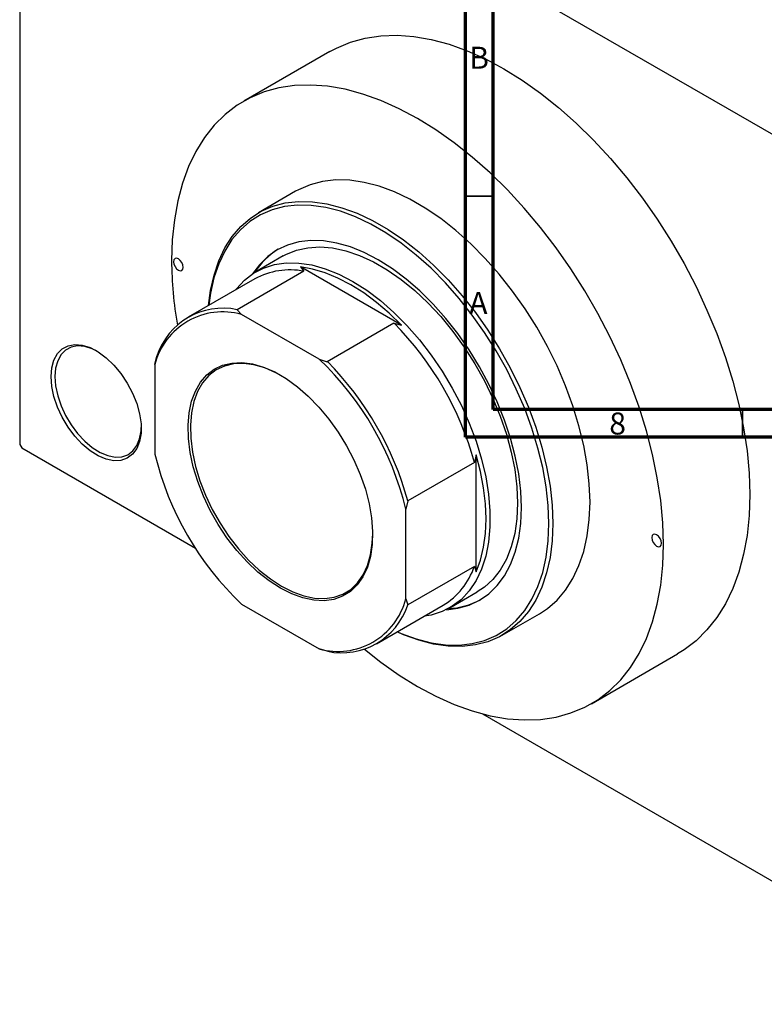
# Model space of a CAD drawing. Units: millimetres. Extents: x -65 to 464, y -97 to 318.
# Drawn here: x -65 to 69, y -97 to 80 of the extents above; entities that cross this region are included whole.
import ezdxf

# ---------------------------------------------------------------- set-up
doc = ezdxf.new("R2010")
doc.units = ezdxf.units.MM
doc.styles.add('SLDTEXTSTYLE0', font='TXT', dxfattribs={"width": 0.75})

msp = doc.modelspace()

# ---------------------------------------------------------------- linework, layer by layer
at = {"color": 7, "linetype": 'Continuous', "lineweight": 70}
for p, q in [((15, 5), (15, 292)), ((20, 10), (20, 287)), ((410, 10), (20, 10)), ((415, 5), (15, 5))]:
    msp.add_line(p, q, dxfattribs=at)
at = {"color": 7, "linetype": 'Continuous', "lineweight": 25}
for p, q in [((-65.41, 137.62), (-65.41, 3.69)), ((-65.05, 137.83), (108.89, 37.43)), ((-9.45, 74.6), (-25, 65.63)), ((-15.63, 49.39), (-22.35, 45.51)), ((-17.85, 37.71), (-22.8, 34.86)), ((-14.77, 35.73), (-14.13, 34.96)), ((3.46, 25.21), (-14.77, 35.73)), ((-14.13, 34.96), (-26.16, 28.02)), ((-23.01, 33.58), (-35.03, 26.65)), ((-26.16, 28.02), (-25.39, 27.17)), ((-11.38, 19.08), (-25.39, 27.17)), ((2.11, 25.58), (-9.91, 18.64)), ((2.11, 25.58), (3.46, 25.21)), ((-41.01, 18.15), (-40.66, 19.64)), ((-41.01, 18.15), (-41.01, 1.96)), ((-11.38, 19.08), (-9.91, 18.64)), ((-65.41, 3.69), (-65.05, 3.08)), ((-65.05, 3.08), (-33.72, -15)), ((16.97, -19.25), (16.97, 1.81)), ((16.62, 0.46), (4.6, -6.48)), ((4.6, -6.48), (4.24, -7.97)), ((4.24, -24.16), (4.24, -7.97)), ((16.62, -18.31), (4.6, -25.24)), ((16.62, -18.31), (16.97, -19.25)), ((12.19, -25.77), (17.14, -22.91)), ((4.24, -24.16), (4.6, -25.24)), ((-25.39, -25.09), (-11.38, -33.18)), ((-1.04, -32.25), (10.99, -25.31)), ((21.64, -30.71), (28.36, -26.83)), ((-9.91, -33.62), (-11.38, -33.18)), ((37.73, -43.07), (53.29, -34.09)), ((18.11, -44.92), (108.89, -97.31))]:
    msp.add_line(p, q, dxfattribs=at)
at = {"color": 7, "linetype": 'Continuous', "lineweight": 35}
for p, q in [((20, 48.5), (15, 48.5)), ((65, 10), (65, 5))]:
    msp.add_line(p, q, dxfattribs=at)
at = {"color": 7, "linetype": 'Continuous', "lineweight": 25, "flags": 128}
for points in [[(-9.45, 74.6), (-8.26, 75.24), (-5.74, 76.29), (-3.07, 77.02), (-0.27, 77.44), (2.67, 77.54), (5.71, 77.31), (8.84, 76.77), (12.05, 75.91), (15.31, 74.74), (18.6, 73.27), (21.92, 71.5), (25.24, 69.44), (28.53, 67.11), (31.79, 64.52), (35, 61.68), (38.13, 58.6), (41.17, 55.31), (44.11, 51.83), (46.92, 48.17), (49.59, 44.35), (52.1, 40.4), (54.45, 36.34), (56.61, 32.18), (58.58, 27.96), (60.35, 23.7), (61.9, 19.42), (63.22, 15.14), (64.32, 10.89), (65.18, 6.69), (65.8, 2.57), (66.17, -1.45), (66.29, -5.35), (66.17, -9.11), (65.8, -12.7), (65.18, -16.11), (64.32, -19.32), (63.22, -22.3), (61.9, -25.05), (60.35, -27.54), (58.58, -29.77), (56.61, -31.72), (54.45, -33.37), (53.29, -34.09)], [(-3.22, -33.22), (-0.25, -35.58), (3.05, -37.91), (6.36, -39.97), (9.68, -41.74), (12.98, -43.21), (16.24, -44.38), (19.44, -45.24), (22.57, -45.78), (25.62, -46), (28.55, -45.91), (31.36, -45.49), (34.03, -44.75), (36.54, -43.71), (38.89, -42.35), (41.05, -40.69), (43.03, -38.75), (44.79, -36.52), (46.34, -34.03), (47.67, -31.28), (48.76, -28.3), (49.62, -25.09), (50.24, -21.68), (50.61, -18.09), (50.74, -14.33), (50.61, -10.43), (50.24, -6.41), (49.62, -2.29), (48.76, 1.91), (47.67, 6.16), (46.34, 10.44), (44.79, 14.72), (43.03, 18.99), (41.05, 23.21), (38.89, 27.36), (36.54, 31.42), (34.03, 35.38), (31.36, 39.19), (28.55, 42.85), (25.62, 46.34), (22.57, 49.62), (19.44, 52.7), (16.24, 55.54), (12.98, 58.13), (9.68, 60.46), (6.36, 62.52), (3.05, 64.29), (-0.25, 65.77), (-3.51, 66.94), (-6.71, 67.79), (-9.85, 68.34), (-12.89, 68.56), (-15.82, 68.46), (-18.63, 68.04), (-21.3, 67.31), (-23.82, 66.26), (-26.16, 64.9), (-28.33, 63.25), (-30.3, 61.3), (-32.06, 59.08), (-33.61, 56.58), (-34.94, 53.84), (-36.04, 50.85), (-36.89, 47.65), (-37.51, 44.24), (-37.88, 40.64), (-38.01, 36.89), (-38.01, 36.89)], [(28.36, -26.83), (29.79, -25.89), (31.53, -24.37), (33.07, -22.57), (34.4, -20.49), (35.49, -18.16), (36.36, -15.59), (36.98, -12.81), (37.35, -9.83), (37.48, -6.68), (37.35, -3.39), (36.98, 0.03), (36.36, 3.53), (35.49, 7.09), (34.4, 10.69), (33.07, 14.29), (31.53, 17.87), (29.79, 21.4), (27.86, 24.84), (25.76, 28.17), (23.5, 31.37), (21.11, 34.41), (18.59, 37.26), (15.98, 39.9), (13.29, 42.31), (10.54, 44.47), (7.76, 46.37), (4.97, 47.98), (2.19, 49.29), (-0.56, 50.3), (-3.25, 51), (-5.86, 51.38), (-8.38, 51.43), (-10.78, 51.16), (-13.03, 50.57), (-15.14, 49.66), (-15.63, 49.39)], [(-31.32, 28.79), (-30.97, 31.48), (-30.34, 34.27), (-29.48, 36.84), (-28.39, 39.17), (-27.06, 41.24), (-25.52, 43.05), (-23.78, 44.56), (-21.85, 45.78), (-19.75, 46.69), (-17.49, 47.28), (-15.1, 47.55), (-12.58, 47.5), (-9.97, 47.12), (-7.28, 46.43), (-4.53, 45.42), (-1.75, 44.1), (1.04, 42.49), (3.82, 40.6), (6.57, 38.44), (9.26, 36.03), (11.87, 33.38), (14.39, 30.53), (16.79, 27.5), (19.05, 24.3), (21.15, 20.96), (23.08, 17.52), (24.82, 13.99), (26.36, 10.42), (27.68, 6.81), (28.78, 3.21), (29.64, -0.35), (30.26, -3.85), (30.63, -7.26), (30.76, -10.56), (30.63, -13.7), (30.26, -16.68), (29.64, -19.47), (28.78, -22.04), (27.68, -24.37), (26.36, -26.44), (24.82, -28.25), (23.08, -29.76), (21.15, -30.98), (19.05, -31.89), (16.79, -32.48), (14.39, -32.75), (11.87, -32.7), (9.26, -32.32), (6.57, -31.63), (3.82, -30.62), (2.67, -30.11)], [(2.72, -30.08), (3.42, -30.39), (6.14, -31.39), (8.8, -32.07), (11.38, -32.45), (13.87, -32.5), (16.24, -32.23), (18.47, -31.65), (20.55, -30.75), (22.46, -29.55), (24.18, -28.05), (25.7, -26.26), (27.01, -24.21), (28.09, -21.91), (28.94, -19.37), (29.56, -16.61), (29.93, -13.67), (30.05, -10.56), (29.93, -7.3), (29.56, -3.93), (28.94, -0.47), (28.09, 3.06), (27.01, 6.62), (25.7, 10.18), (24.18, 13.71), (22.46, 17.2), (20.55, 20.6), (18.47, 23.9), (16.24, 27.06), (13.87, 30.07), (11.38, 32.88), (8.8, 35.5), (6.14, 37.88), (3.42, 40.02), (0.67, 41.89), (-2.09, 43.48), (-4.84, 44.78), (-7.55, 45.78), (-10.21, 46.47), (-12.8, 46.84), (-15.28, 46.89), (-17.65, 46.62), (-19.89, 46.04), (-21.96, 45.14), (-23.87, 43.94), (-25.59, 42.44), (-27.11, 40.66), (-28.42, 38.6), (-29.5, 36.3), (-30.36, 33.76), (-30.97, 31.01), (-31.27, 28.81)], [(11.56, -26.11), (13.63, -25.86), (15.67, -25.29), (17.54, -24.41), (19.24, -23.23), (20.75, -21.75), (22.05, -19.99), (23.14, -17.97), (23.99, -15.71), (24.61, -13.23), (24.98, -10.55), (25.1, -7.7), (24.98, -4.71), (24.61, -1.6), (23.99, 1.59), (23.14, 4.84), (22.05, 8.11), (20.75, 11.37), (19.24, 14.59), (17.54, 17.74), (15.67, 20.79), (13.63, 23.7), (11.46, 26.46), (9.17, 29.03), (6.79, 31.4), (4.33, 33.52), (1.82, 35.4), (-0.71, 37), (-3.24, 38.32), (-5.74, 39.34), (-8.2, 40.04), (-10.58, 40.44), (-12.87, 40.51), (-15.05, 40.26), (-17.08, 39.69), (-18.96, 38.81), (-20.66, 37.62), (-22.17, 36.14), (-23.41, 34.48)], [(-17.85, 37.71), (-17.4, 37.96), (-15.5, 38.75), (-13.44, 39.21), (-11.25, 39.35), (-8.95, 39.16), (-6.56, 38.65), (-4.1, 37.82), (-1.61, 36.67), (0.9, 35.22), (3.39, 33.49), (5.85, 31.49), (8.24, 29.24), (10.55, 26.77), (12.74, 24.1), (14.8, 21.26), (16.7, 18.28), (18.42, 15.18), (19.96, 12.01), (21.29, 8.78), (22.39, 5.55), (23.26, 2.33), (23.89, -0.84), (24.27, -3.92), (24.4, -6.88), (24.27, -9.7), (23.89, -12.34), (23.26, -14.78), (22.39, -17), (21.29, -18.96), (19.96, -20.65), (18.42, -22.06), (17.14, -22.91)], [(-37.65, 36.68), (-37.59, 36.25), (-37.39, 35.81), (-37.11, 35.42), (-36.77, 35.15), (-36.43, 35.03), (-36.14, 35.09), (-35.95, 35.31), (-35.89, 35.66), (-35.95, 36.09), (-36.14, 36.53), (-36.43, 36.92), (-36.77, 37.19), (-37.11, 37.31), (-37.39, 37.25), (-37.59, 37.03), (-37.65, 36.68)], [(-26.45, 31.59), (-26.31, 31.78), (-24.87, 33.33), (-23.24, 34.59), (-21.42, 35.53), (-19.44, 36.16), (-17.31, 36.47), (-15.06, 36.44), (-12.71, 36.09), (-10.29, 35.42), (-7.81, 34.42), (-5.3, 33.13), (-2.8, 31.53), (-0.32, 29.67), (2.11, 27.54), (4.46, 25.18), (6.71, 22.6), (8.83, 19.84), (10.82, 16.93), (12.63, 13.88), (14.27, 10.74), (15.7, 7.54), (16.92, 4.31), (17.9, 1.08), (18.66, -2.12), (19.16, -5.25), (19.41, -8.27), (19.41, -11.17), (19.16, -13.9), (18.66, -16.45), (17.9, -18.78), (16.92, -20.87), (15.7, -22.7), (14.27, -24.25), (12.63, -25.5), (10.82, -26.45), (8.83, -27.08), (7.54, -27.3)], [(3.46, 25.21), (1.26, 27.37), (-1.01, 29.32), (-3.32, 31.04), (-5.66, 32.51), (-7.99, 33.73), (-10.3, 34.68), (-12.57, 35.35), (-14.77, 35.73)], [(-59.75, 15.94), (-59.62, 17.54), (-59.23, 18.94), (-58.6, 20.1), (-57.74, 20.96), (-56.69, 21.52), (-55.47, 21.74), (-54.13, 21.63), (-52.71, 21.19), (-51.25, 20.42), (-49.81, 19.36), (-48.42, 18.04), (-47.14, 16.5), (-46, 14.79), (-45.04, 12.97), (-44.29, 11.1), (-43.78, 9.22), (-43.52, 7.42), (-43.52, 5.73), (-43.78, 4.23), (-44.29, 2.95), (-45.04, 1.93), (-46, 1.22), (-47.14, 0.83), (-48.42, 0.77), (-49.81, 1.05), (-51.25, 1.66), (-52.71, 2.57), (-54.13, 3.77), (-55.47, 5.2), (-56.69, 6.83), (-57.74, 8.61), (-58.6, 10.46), (-59.23, 12.34), (-59.62, 14.19), (-59.75, 15.94)], [(-51.44, 20.53), (-52.31, 20.96), (-53.67, 21.38), (-54.95, 21.49), (-56.11, 21.28), (-57.12, 20.74), (-57.94, 19.92), (-58.55, 18.81), (-58.92, 17.48), (-59.04, 15.94)], [(-18.38, -22.24), (-20.43, -20.91), (-22.45, -19.31), (-24.4, -17.47), (-26.26, -15.4), (-28.01, -13.15), (-29.6, -10.74), (-31.03, -8.22), (-32.27, -5.62), (-33.29, -2.98), (-34.09, -0.33), (-34.65, 2.27), (-34.97, 4.79), (-35.03, 7.19), (-34.84, 9.44), (-34.4, 11.5), (-33.72, 13.34), (-32.81, 14.93), (-31.67, 16.25), (-30.34, 17.28), (-28.82, 18), (-27.15, 18.4), (-25.34, 18.48), (-23.43, 18.23), (-21.44, 17.66), (-19.41, 16.78), (-17.36, 15.6), (-15.32, 14.13), (-13.34, 12.41), (-11.42, 10.45), (-9.62, 8.29), (-7.94, 5.95), (-6.43, 3.48), (-5.1, 0.91), (-3.96, -1.71), (-3.05, -4.36), (-2.37, -6.99), (-1.93, -9.55), (-1.74, -12.02), (-1.8, -14.35), (-2.12, -16.51), (-2.68, -18.46), (-3.48, -20.18), (-4.5, -21.64), (-5.74, -22.82), (-7.17, -23.69), (-8.76, -24.26), (-10.51, -24.5), (-12.37, -24.41), (-14.32, -24), (-16.34, -23.27), (-18.38, -22.24)], [(-18.16, 16.1), (-19.18, 16.65), (-21.19, 17.52), (-23.16, 18.09), (-25.04, 18.33), (-26.83, 18.25), (-28.48, 17.86), (-29.98, 17.15), (-31.29, 16.13), (-32.41, 14.83), (-33.31, 13.25), (-33.99, 11.44), (-34.42, 9.4), (-34.6, 7.18), (-34.54, 4.81), (-34.23, 2.32), (-33.68, -0.25), (-32.89, -2.85), (-31.88, -5.46), (-30.66, -8.03), (-29.25, -10.52), (-27.67, -12.9), (-25.95, -15.12), (-24.11, -17.16), (-22.18, -18.98), (-20.19, -20.56), (-18.17, -21.87), (-18.17, -21.87)], [(-59.04, 15.94), (-58.92, 14.27), (-58.55, 12.5), (-57.94, 10.7), (-57.12, 8.92), (-56.11, 7.23), (-54.95, 5.67), (-53.67, 4.3), (-52.31, 3.15), (-50.92, 2.28), (-49.53, 1.7), (-48.21, 1.43), (-46.98, 1.48), (-45.89, 1.86), (-44.97, 2.54), (-44.26, 3.51), (-43.77, 4.74), (-43.52, 6.18), (-43.49, 6.76)], [(16.97, -19.25), (17.74, -17.15), (18.29, -14.85), (18.63, -12.37), (18.74, -9.74), (18.63, -6.98), (18.29, -4.12), (17.74, -1.18), (16.97, 1.81)], [(-18.17, -21.87), (-16.15, -22.89), (-14.16, -23.61), (-12.23, -24.02), (-10.39, -24.1), (-8.67, -23.86), (-7.1, -23.31), (-5.69, -22.44), (-4.47, -21.28), (-3.46, -19.84), (-2.67, -18.14), (-2.11, -16.21), (-1.8, -14.08), (-1.73, -12.37)], [(48.61, -13.11), (48.68, -13.54), (48.87, -13.98), (49.16, -14.36), (49.5, -14.64), (49.84, -14.76), (50.12, -14.7), (50.31, -14.48), (50.38, -14.13), (50.31, -13.7), (50.12, -13.26), (49.84, -12.87), (49.5, -12.6), (49.16, -12.48), (48.87, -12.53), (48.68, -12.75), (48.61, -13.11)]]:
    msp.add_lwpolyline(points, dxfattribs=at)
at = {"color": 7, "linetype": 'Continuous', "lineweight": 25}
for centre, radius, start, end in [((-11.96, 27.73), 13.1, 121.3637, 147.7311), ((30.98, 37.19), 68.98, 180.2547, 189.9801), ((-16.66, 21.95), 13.25, 79.0023, 118.6031), ((-28.77, 14.98), 12.65, 74.5364, 165.4988), ((-28.73, 15.73), 12.56, 78.1786, 161.8566), ((-38.1, -14.39), 56.7, 15.1791, 44.8209), ((-49.53, -20.98), 55.33, 13.6031, 46.3969), ((-50.12, -21.32), 56.7, 15.1791, 44.8209), ((12.76, 14.97), 55.33, 193.6031, 226.3969), ((4.17, -14.07), 13.14, 301.2103, 341.1973), ((-8, -20.99), 12.65, 254.5364, 345.4988), ((11.44, -12.82), 13.09, 272.2493, 298.6206), ((-7.33, -21.33), 12.56, 258.1786, 341.8566)]:
    msp.add_arc(centre, radius, start, end, dxfattribs=at)
msp.add_open_spline([(16.97, 1.81), (16.95, 1.73), (16.83, 1.28), (16.71, 0.83), (16.62, 0.46)], degree=3, knots=[0, 0, 0, 0, 0.17818, 1, 1, 1, 1], dxfattribs=at)

# ---------------------------------------------------------------- texts
at = {"color": 7, "linetype": 'Continuous', "lineweight": 0, "char_height": 3.97, "attachment_point": 2, "style": 'SLDTEXTSTYLE0'}
for s, insert in [('B', (17.47, 75.47)), ('A', (17.34, 31.22)), ('8', (42.46, 9.47))]:
    msp.add_mtext(s, dxfattribs=dict(at, insert=insert))

doc.saveas('drawing.dxf')
